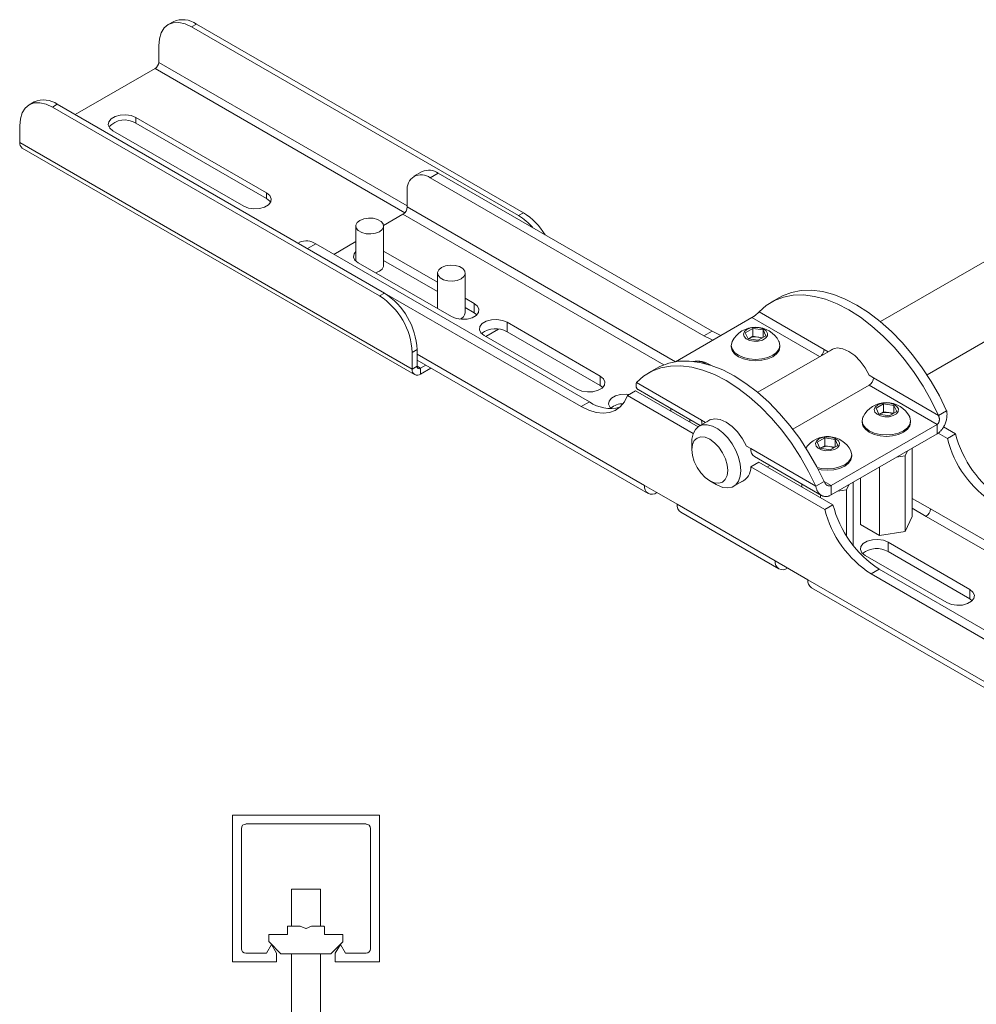
# Paper-space layout 'Sheet3' of a CAD drawing. Units: millimetres. Extents: x 60 to 3842, y 73 to 3790.
# Drawn here: x 3163 to 3370, y 2298 to 2511 of the extents above; entities that cross this region are included whole.
import ezdxf

# ---------------------------------------------------------------- set-up
doc = ezdxf.new("R2010")
doc.units = ezdxf.units.MM

psp = doc.layouts.new('Sheet3')

# ---------------------------------------------------------------- linework, layer by layer
at = {"color": 7, "linetype": 'Continuous', "lineweight": 15}
for p, q in [((3196.49, 2510.6), (3195.42, 2509.99)), ((3201.49, 2510.1), (3200.42, 2509.49)), ((3200.42, 2509.49), (3271.14, 2468.67)), ((3201.49, 2510.1), (3272.2, 2469.28)), ((3193.35, 2501.82), (3193.35, 2505.41)), ((3192.58, 2500.47), (3175.32, 2490.51)), ((3166.43, 2493.25), (3165.37, 2492.64)), ((3171.43, 2492.76), (3170.37, 2492.14)), ((3241.08, 2451.32), (3170.37, 2492.14)), ((3242.14, 2451.93), (3171.43, 2492.76)), ((3216.69, 2473.57), (3188.4, 2489.9)), ((3188.4, 2488.67), (3188.4, 2489.9)), ((3163.3, 2488.06), (3163.3, 2484.47)), ((3216.69, 2472.34), (3188.4, 2488.67)), ((3183.45, 2487.04), (3211.74, 2470.71)), ((3248.15, 2435.48), (3163.3, 2484.47)), ((3163.84, 2483.28), (3248.69, 2434.29)), ((3250.31, 2478.2), (3248.54, 2477.18)), ((3253.81, 2477.86), (3252.04, 2476.84)), ((3311.22, 2442.67), (3252.04, 2476.84)), ((3312.99, 2443.69), (3253.81, 2477.86)), ((3216.69, 2472.34), (3216.69, 2473.57)), ((3247.09, 2470.55), (3247.09, 2473.98)), ((3246.17, 2468.96), (3241.96, 2466.52)), ((3271.14, 2468.67), (3272.2, 2469.28)), ((3391.39, 2470.01), (3349.39, 2445.76)), ((3235.96, 2466.43), (3235.96, 2458.85)), ((3241.96, 2457.85), (3241.96, 2466.43)), ((3223.79, 2462.89), (3223.48, 2462.71)), ((3286.47, 2428.39), (3227.29, 2462.55)), ((3235.96, 2463.06), (3231.19, 2460.3)), ((3241.96, 2461.02), (3253.64, 2454.28)), ((3256.64, 2446.83), (3236.49, 2458.46)), ((3241.96, 2458.98), (3253.64, 2452.24)), ((3253.64, 2456.22), (3253.64, 2448.56)), ((3259.64, 2447.65), (3259.64, 2456.22)), ((3359.47, 2434.26), (3398.89, 2457.02)), ((3241.08, 2451.32), (3242.14, 2451.93)), ((3284.71, 2427.36), (3242.17, 2451.92)), ((3327.55, 2450.98), (3325.78, 2449.96)), ((3259.64, 2450.81), (3261.59, 2449.69)), ((3259.64, 2448.77), (3261.59, 2447.65)), ((3261.59, 2449.69), (3261.59, 2447.65)), ((3261.59, 2447.65), (3262.14, 2447.24)), ((3305.08, 2437.08), (3321.62, 2446.63)), ((3337.23, 2439.75), (3323.16, 2447.87)), ((3268.66, 2445.61), (3288.81, 2433.97)), ((3268.66, 2445.61), (3268.66, 2443.56)), ((3283.86, 2431.11), (3263.71, 2442.75)), ((3264.06, 2442.54), (3266.8, 2444.12)), ((3268.66, 2443.56), (3288.81, 2431.93)), ((3312.99, 2443.69), (3311.22, 2442.67)), ((3320.17, 2443.34), (3321.8, 2444.29)), ((3320.77, 2442.05), (3320.17, 2443.34)), ((3320.99, 2442.12), (3321.8, 2442.59)), ((3321.8, 2444.29), (3324.03, 2443.94)), ((3321.8, 2442.59), (3321.8, 2444.29)), ((3321.8, 2442.59), (3322.92, 2442.41)), ((3322.92, 2442.41), (3323.94, 2442.26)), ((3324.63, 2442.65), (3323, 2441.71)), ((3324.03, 2443.94), (3324.63, 2442.65)), ((3324.03, 2442.31), (3324.03, 2443.94)), ((3317.15, 2440.61), (3317.15, 2440.3)), ((3323, 2441.71), (3320.77, 2442.05)), ((3320.86, 2442.04), (3320.99, 2442.12)), ((3320.99, 2442.12), (3320.87, 2442.04)), ((3327.65, 2440.3), (3327.65, 2440.61)), ((3249.21, 2439.69), (3248.15, 2439.08)), ((3248.15, 2435.48), (3248.15, 2439.08)), ((3249.21, 2436.09), (3249.21, 2439.69)), ((3339.24, 2439.9), (3322.87, 2430.46)), ((3338.09, 2439.24), (3337.23, 2439.75)), ((3249.21, 2436.09), (3248.15, 2435.48)), ((3249.21, 2437.42), (3299.15, 2408.6)), ((3249.99, 2435.65), (3251.14, 2436.31)), ((3249.99, 2434.42), (3252.2, 2435.7)), ((3249.99, 2435.65), (3249.99, 2434.42)), ((3288.81, 2433.97), (3288.81, 2431.93)), ((3301.04, 2435.67), (3299.27, 2434.65)), ((3346.94, 2434.14), (3347.88, 2433.59)), ((3288.81, 2431.93), (3289.36, 2431.52)), ((3310.71, 2424.44), (3296.64, 2432.56)), ((3330.46, 2422.48), (3346.96, 2432)), ((3346.96, 2432), (3361.65, 2423.52)), ((3361.95, 2425.47), (3347.88, 2433.59)), ((3296.47, 2430.78), (3294.71, 2429.76)), ((3308.92, 2421.55), (3294.71, 2429.76)), ((3309.96, 2422.99), (3296.47, 2430.78)), ((3296.99, 2431.08), (3310.46, 2423.29)), ((3286.47, 2428.39), (3284.71, 2427.36)), ((3348.45, 2427.01), (3350.09, 2427.96)), ((3350.09, 2427.96), (3352.32, 2427.61)), ((3350.09, 2426.26), (3350.09, 2427.96)), ((3352.32, 2427.61), (3352.92, 2426.32)), ((3352.32, 2425.98), (3352.32, 2427.61)), ((3304.1, 2426.97), (3304.1, 2426.38)), ((3349.05, 2425.73), (3348.45, 2427.01)), ((3351.28, 2425.38), (3349.05, 2425.73)), ((3349.14, 2425.71), (3349.27, 2425.79)), ((3349.27, 2425.79), (3349.15, 2425.71)), ((3349.27, 2425.79), (3350.09, 2426.26)), ((3350.09, 2426.26), (3351.2, 2426.09)), ((3351.2, 2426.09), (3352.23, 2425.93)), ((3352.92, 2426.32), (3351.28, 2425.38)), ((3363.72, 2426.49), (3361.95, 2425.47)), ((3308.18, 2424.61), (3308.18, 2424.02)), ((3312.72, 2424.6), (3310.17, 2423.12)), ((3311.58, 2423.94), (3310.71, 2424.44)), ((3361.65, 2423.52), (3338.74, 2410.3)), ((3345.43, 2424.28), (3345.43, 2423.97)), ((3355.93, 2423.97), (3355.93, 2424.28)), ((3361.65, 2423.52), (3361.65, 2421.48)), ((3361.65, 2421.48), (3338.74, 2408.26)), ((3361.85, 2421.61), (3363.88, 2420.44)), ((3363.06, 2422.96), (3365.65, 2421.46)), ((3363.88, 2420.44), (3365.65, 2421.46)), ((3308.61, 2419.69), (3308.61, 2418.06)), ((3335.73, 2419.67), (3337.36, 2420.61)), ((3336.32, 2418.38), (3335.73, 2419.67)), ((3337.36, 2420.61), (3339.59, 2420.26)), ((3337.36, 2418.91), (3337.36, 2420.61)), ((3340.19, 2418.98), (3338.55, 2418.03)), ((3339.59, 2420.26), (3340.19, 2418.98)), ((3339.59, 2418.63), (3339.59, 2420.26)), ((3321.36, 2418.29), (3320.42, 2418.83)), ((3335.43, 2410.16), (3321.36, 2418.29)), ((3338.55, 2418.03), (3336.32, 2418.38)), ((3336.41, 2418.37), (3336.54, 2418.44)), ((3336.54, 2418.44), (3336.42, 2418.36)), ((3336.54, 2418.44), (3337.36, 2418.91)), ((3337.36, 2418.91), (3338.47, 2418.74)), ((3338.47, 2418.74), (3339.5, 2418.58)), ((3343.21, 2416.63), (3343.21, 2416.94)), ((3354.77, 2416.72), (3355.27, 2417.8)), ((3356.26, 2418.37), (3356.26, 2403.61)), ((3321.36, 2414.37), (3323.13, 2415.39)), ((3322.15, 2416.55), (3336.66, 2408.17)), ((3339.14, 2406.15), (3323.13, 2415.39)), ((3352.89, 2416.43), (3354.77, 2416.72)), ((3354.77, 2416.72), (3354.77, 2400.39)), ((3337.37, 2405.13), (3321.36, 2414.37)), ((3324.95, 2414.34), (3325.46, 2414.63)), ((3349.19, 2414.29), (3349.19, 2399.53)), ((3312.5, 2411.32), (3313.91, 2410.5)), ((3317.66, 2410.13), (3320.22, 2411.61)), ((3332.38, 2410.64), (3332.38, 2410.05)), ((3335.43, 2410.16), (3337.2, 2411.19)), ((3342.04, 2409.37), (3342.54, 2410.46)), ((3343.53, 2411.03), (3343.53, 2397.29)), ((3345.11, 2411.94), (3345.11, 2401.88)), ((3305.43, 2406.26), (3298.36, 2410.34)), ((3301.05, 2408.79), (3301.05, 2408.79)), ((3301.05, 2408.79), (3305.43, 2406.25)), ((3338.74, 2410.3), (3338.74, 2408.26)), ((3340.16, 2409.08), (3342.04, 2409.37)), ((3342.04, 2409.37), (3342.04, 2399.45)), ((3326.64, 2394.01), (3305.43, 2406.26)), ((3336.46, 2408.29), (3336.46, 2407.69)), ((3360.23, 2405.23), (3356.26, 2407.53)), ((3306.22, 2404.52), (3327.43, 2392.27)), ((3339.14, 2406.15), (3337.37, 2405.13)), ((3356.26, 2405.4), (3359.31, 2403.64)), ((3438.01, 2360.33), (3360.23, 2405.23)), ((3354.77, 2400.39), (3356.26, 2403.61)), ((3359.31, 2403.64), (3437.09, 2358.74)), ((3345.11, 2401.88), (3349.19, 2399.53)), ((3349.19, 2399.53), (3354.77, 2400.39)), ((3351.04, 2398.05), (3368.72, 2387.85)), ((3351.04, 2398.05), (3351.04, 2396.01)), ((3351.04, 2396.01), (3368.72, 2385.8)), ((3333.71, 2389.93), (3326.64, 2394.01)), ((3363.77, 2384.99), (3346.09, 2395.19)), ((3329.33, 2392.46), (3329.33, 2392.46)), ((3329.33, 2392.46), (3333.71, 2389.93)), ((3349.14, 2392.21), (3347.37, 2391.19)), ((3408.31, 2358.05), (3349.14, 2392.21)), ((3389.19, 2367.04), (3347.37, 2391.19)), ((3334.5, 2388.19), (3381.09, 2361.29)), ((3368.72, 2387.85), (3368.72, 2385.8)), ((3368.72, 2385.8), (3369.26, 2385.4)), ((3209.32, 2339.01), (3209.32, 2307.26)), ((3241.07, 2339.01), (3209.32, 2339.01)), ((3241.07, 2307.26), (3241.07, 2339.01)), ((3211.22, 2310.12), (3211.22, 2336.15)), ((3212.17, 2337.11), (3238.21, 2337.11)), ((3239.16, 2336.15), (3239.16, 2310.12)), ((3222.04, 2323), (3222.04, 2315)), ((3222.04, 2323), (3228.34, 2323)), ((3228.34, 2315), (3228.34, 2323)), ((3221.19, 2313.3), (3221.19, 2314.9)), ((3221.29, 2315), (3223.92, 2315)), ((3223.96, 2314.99), (3225.16, 2314.51)), ((3225.23, 2314.51), (3226.42, 2314.99)), ((3226.46, 2315), (3229.09, 2315)), ((3229.19, 2314.9), (3229.19, 2313.3)), ((3217.19, 2311.66), (3217.19, 2313.1)), ((3217.29, 2313.2), (3221.09, 2313.2)), ((3229.29, 2313.2), (3233.09, 2313.2)), ((3233.19, 2313.1), (3233.19, 2311.66)), ((3217.74, 2311.07), (3216.64, 2309.17)), ((3219.79, 2309.03), (3217.22, 2311.59)), ((3218.84, 2309.17), (3217.74, 2311.07)), ((3233.16, 2311.59), (3230.6, 2309.03)), ((3232.64, 2311.07), (3231.54, 2309.17)), ((3233.74, 2309.17), (3232.64, 2311.07)), ((3216.64, 2309.17), (3212.17, 2309.17)), ((3218.84, 2307.26), (3218.84, 2309.17)), ((3230.53, 2309), (3219.86, 2309)), ((3222.04, 2309), (3222.04, 2002)), ((3228.34, 2002), (3228.34, 2309)), ((3231.54, 2309.17), (3231.54, 2307.26)), ((3238.21, 2309.17), (3233.74, 2309.17)), ((3209.32, 2307.26), (3218.84, 2307.26)), ((3231.54, 2307.26), (3241.07, 2307.26))]:
    psp.add_line(p, q, dxfattribs=at)
at = {"color": 8, "linetype": 'Continuous', "lineweight": 15}
for p, q in [((3192.58, 2500.47), (3246.58, 2469.29)), ((3247.09, 2470.79), (3193.35, 2501.82)), ((3305.07, 2437.08), (3247.09, 2470.55)), ((3246.17, 2468.96), (3302.56, 2436.4)), ((3227.29, 2462.55), (3225.53, 2461.53)), ((3321.62, 2446.63), (3336.25, 2438.18)), ((3298.36, 2410.34), (3249.21, 2438.71)), ((3249.99, 2435.65), (3249.21, 2436.09)), ((3338.74, 2410.3), (3337.2, 2411.18)), ((3345.03, 2411.89), (3345.11, 2411.84)), ((3381.09, 2362.58), (3333.71, 2389.93))]:
    psp.add_line(p, q, dxfattribs=at)
at = {"color": 7, "linetype": 'Continuous', "lineweight": 15, "flags": 128}
for points in [[(3200.42, 2509.49), (3199.05, 2510.13), (3197.72, 2510.43), (3196.5, 2510.38), (3195.42, 2509.99), (3194.55, 2509.26), (3193.89, 2508.22), (3193.49, 2506.92), (3193.35, 2505.41)], [(3170.37, 2492.14), (3168.99, 2492.78), (3167.67, 2493.08), (3166.44, 2493.03), (3165.37, 2492.64), (3164.49, 2491.91), (3163.84, 2490.87), (3163.44, 2489.57), (3163.3, 2488.06)], [(3188.4, 2489.9), (3187.41, 2490.3), (3186.23, 2490.48), (3185.02, 2490.42), (3183.92, 2490.12), (3183.06, 2489.63), (3182.55, 2488.99), (3182.44, 2488.29), (3182.76, 2487.61), (3183.45, 2487.04)], [(3211.74, 2470.71), (3212.73, 2470.31), (3213.91, 2470.13), (3215.12, 2470.19), (3216.22, 2470.48), (3217.08, 2470.98), (3217.59, 2471.62), (3217.7, 2472.32), (3217.39, 2472.99), (3216.69, 2473.57)], [(3217.55, 2471.53), (3217.39, 2471.77), (3216.69, 2472.34)], [(3241.08, 2465.2), (3240.23, 2464.86), (3239.22, 2464.7), (3238.19, 2464.75), (3237.24, 2465.01), (3236.5, 2465.43), (3236.06, 2465.98), (3235.97, 2466.58), (3236.24, 2467.16), (3236.84, 2467.65), (3237.69, 2468), (3238.7, 2468.15), (3239.74, 2468.1), (3240.68, 2467.84), (3241.42, 2467.42), (3241.86, 2466.87), (3241.95, 2466.27), (3241.68, 2465.69), (3241.08, 2465.2)], [(3236.49, 2458.46), (3235.79, 2459.04), (3235.48, 2459.72), (3235.58, 2460.42), (3235.96, 2460.93)], [(3240.26, 2456.29), (3241.08, 2456.63), (3241.68, 2457.12), (3241.95, 2457.7), (3241.96, 2457.85)], [(3258.76, 2455), (3257.91, 2454.65), (3256.9, 2454.5), (3255.86, 2454.55), (3254.92, 2454.8), (3254.18, 2455.23), (3253.74, 2455.77), (3253.65, 2456.37), (3253.92, 2456.95), (3254.52, 2457.45), (3255.37, 2457.79), (3256.38, 2457.95), (3257.42, 2457.89), (3258.36, 2457.64), (3259.1, 2457.21), (3259.54, 2456.67), (3259.63, 2456.07), (3259.36, 2455.49), (3258.76, 2455)], [(3323.16, 2447.87), (3324.71, 2449.26), (3326.48, 2450.33), (3328.42, 2451.06), (3330.52, 2451.46), (3332.76, 2451.51), (3335.11, 2451.21), (3337.54, 2450.57), (3340.03, 2449.6), (3342.55, 2448.3), (3345.07, 2446.69), (3347.56, 2444.79), (3350, 2442.62), (3352.35, 2440.2), (3354.58, 2437.57), (3356.69, 2434.74), (3358.63, 2431.76), (3360.39, 2428.66), (3361.95, 2425.47)], [(3327.55, 2450.98), (3328.24, 2451.35), (3330.19, 2452.08), (3332.29, 2452.48), (3334.53, 2452.53), (3336.88, 2452.23), (3339.31, 2451.59), (3341.8, 2450.62), (3344.32, 2449.32), (3346.84, 2447.71), (3349.33, 2445.81), (3351.76, 2443.64), (3354.11, 2441.22), (3356.35, 2438.59), (3358.46, 2435.76), (3360.4, 2432.78), (3362.16, 2429.68), (3363.72, 2426.49)], [(3261.59, 2449.69), (3262.29, 2449.11), (3262.6, 2448.44), (3262.5, 2447.74), (3261.98, 2447.1), (3261.12, 2446.6), (3260.02, 2446.31), (3258.81, 2446.25), (3257.64, 2446.43), (3256.64, 2446.83)], [(3263.71, 2442.75), (3263.01, 2443.32), (3262.7, 2444), (3262.8, 2444.7), (3263.32, 2445.34), (3264.18, 2445.83), (3265.28, 2446.13), (3266.49, 2446.19), (3267.66, 2446.01), (3268.66, 2445.61)], [(3320.54, 2444.07), (3320, 2443.61), (3319.78, 2443.07), (3319.91, 2442.52), (3320.38, 2442.03), (3321.12, 2441.67), (3322.04, 2441.5), (3323, 2441.52), (3323.88, 2441.75), (3324.57, 2442.14), (3324.96, 2442.65), (3325, 2443.21), (3324.69, 2443.73), (3324.08, 2444.16), (3323.23, 2444.43), (3322.28, 2444.51), (3321.34, 2444.38), (3320.54, 2444.07)], [(3313.17, 2441.75), (3312.85, 2441.88), (3311.22, 2442.67)], [(3314.94, 2442.78), (3314.62, 2442.9), (3312.99, 2443.69)], [(3317.36, 2441.46), (3317.33, 2441.4), (3317.15, 2440.61), (3317.33, 2439.83), (3317.85, 2439.1), (3318.69, 2438.47), (3319.78, 2437.99), (3321.04, 2437.69), (3322.4, 2437.58), (3323.76, 2437.69), (3325.03, 2437.99), (3326.11, 2438.47), (3326.95, 2439.1), (3327.47, 2439.83), (3327.65, 2440.61), (3327.47, 2441.4), (3327.44, 2441.46)], [(3317.15, 2440.3), (3317.33, 2439.52), (3317.85, 2438.79), (3318.69, 2438.16), (3319.78, 2437.68), (3321.04, 2437.38), (3322.4, 2437.27), (3323.76, 2437.38), (3325.03, 2437.68), (3326.11, 2438.16), (3326.95, 2438.79), (3327.47, 2439.52), (3327.65, 2440.3)], [(3346.94, 2434.14), (3346.09, 2435.74), (3345.03, 2437.19), (3343.83, 2438.41), (3342.55, 2439.32), (3341.28, 2439.88), (3340.08, 2440.05), (3339.02, 2439.82), (3338.37, 2439.4)], [(3296.64, 2432.56), (3298.2, 2433.95), (3299.96, 2435.02), (3301.9, 2435.76), (3304, 2436.15), (3306.24, 2436.2), (3308.59, 2435.9), (3311.03, 2435.26), (3313.52, 2434.29), (3316.04, 2432.99), (3318.56, 2431.38), (3321.05, 2429.48), (3323.48, 2427.31), (3325.83, 2424.89), (3328.07, 2422.26), (3330.17, 2419.44), (3332.11, 2416.46), (3333.87, 2413.35), (3335.43, 2410.16)], [(3301.04, 2435.67), (3301.73, 2436.04), (3303.67, 2436.78), (3305.77, 2437.17), (3308.01, 2437.22), (3310.36, 2436.92), (3312.79, 2436.29), (3315.29, 2435.31), (3317.8, 2434.01), (3320.32, 2432.4), (3322.81, 2430.5), (3325.25, 2428.33), (3327.6, 2425.91), (3329.84, 2423.28), (3331.94, 2420.46), (3333.88, 2417.48), (3335.64, 2414.38), (3337.2, 2411.19)], [(3288.81, 2433.97), (3289.51, 2433.4), (3289.82, 2432.72), (3289.72, 2432.02), (3289.21, 2431.38), (3288.35, 2430.89), (3287.24, 2430.59), (3286.03, 2430.53), (3284.86, 2430.71), (3283.86, 2431.11)], [(3294.71, 2429.76), (3294.05, 2428.42), (3293.16, 2427.34), (3292.08, 2426.55), (3290.83, 2426.08), (3289.43, 2425.92), (3287.92, 2426.09), (3286.33, 2426.57), (3284.71, 2427.36)], [(3291.2, 2426.94), (3290.94, 2427.2), (3290.63, 2427.88), (3290.74, 2428.58), (3291.25, 2429.21), (3292.11, 2429.71), (3293.21, 2430), (3294.42, 2430.07), (3295.11, 2429.99)], [(3348.83, 2427.74), (3348.28, 2427.28), (3348.06, 2426.74), (3348.2, 2426.19), (3348.67, 2425.7), (3349.41, 2425.35), (3350.32, 2425.17), (3351.29, 2425.19), (3352.17, 2425.42), (3352.85, 2425.81), (3353.24, 2426.32), (3353.28, 2426.88), (3352.98, 2427.41), (3352.36, 2427.84), (3351.52, 2428.11), (3350.56, 2428.18), (3349.62, 2428.06), (3348.83, 2427.74)], [(3308.61, 2419.69), (3308.64, 2420.34), (3308.89, 2421.49), (3309.38, 2422.41), (3310.07, 2423.07), (3310.95, 2423.42), (3311.96, 2423.45), (3313.07, 2423.16), (3314.21, 2422.57), (3315.34, 2421.7), (3316.41, 2420.59), (3317.36, 2419.3), (3318.14, 2417.88), (3318.73, 2416.41), (3319.1, 2414.94), (3319.22, 2413.55), (3319.22, 2413.55)], [(3310.71, 2424.44), (3310.76, 2423.86), (3310.85, 2423.52)], [(3320.42, 2418.83), (3319.57, 2420.43), (3318.51, 2421.88), (3317.31, 2423.1), (3316.04, 2424.02), (3314.76, 2424.57), (3313.56, 2424.74), (3312.5, 2424.51), (3311.85, 2424.1)], [(3345.64, 2425.13), (3345.61, 2425.07), (3345.43, 2424.28), (3345.61, 2423.5), (3346.14, 2422.77), (3346.97, 2422.14), (3348.06, 2421.66), (3349.33, 2421.36), (3350.68, 2421.25), (3352.04, 2421.36), (3353.31, 2421.66), (3354.4, 2422.14), (3355.23, 2422.77), (3355.76, 2423.5), (3355.93, 2424.28), (3355.76, 2425.07), (3355.72, 2425.13)], [(3345.43, 2423.97), (3345.61, 2423.19), (3346.14, 2422.46), (3346.97, 2421.83), (3348.06, 2421.35), (3349.33, 2421.05), (3350.68, 2420.94), (3352.04, 2421.05), (3353.31, 2421.35), (3354.4, 2421.83), (3355.23, 2422.46), (3355.76, 2423.19), (3355.93, 2423.97)], [(3316.39, 2413.56), (3316.26, 2414.79), (3315.87, 2416.1), (3315.26, 2417.39), (3314.45, 2418.57), (3313.52, 2419.56), (3312.51, 2420.3), (3311.5, 2420.73), (3310.56, 2420.82), (3309.76, 2420.58), (3309.14, 2420.01), (3308.75, 2419.15), (3308.61, 2418.06), (3308.74, 2416.83), (3309.13, 2415.52), (3309.75, 2414.23), (3310.55, 2413.05), (3311.49, 2412.06), (3312.49, 2411.32), (3313.5, 2410.89), (3314.44, 2410.8), (3315.25, 2411.04), (3315.86, 2411.61), (3316.26, 2412.47), (3316.39, 2413.56)], [(3336.1, 2420.39), (3335.56, 2419.93), (3335.33, 2419.39), (3335.47, 2418.84), (3335.94, 2418.35), (3336.68, 2418), (3337.59, 2417.82), (3338.56, 2417.85), (3339.44, 2418.07), (3340.12, 2418.47), (3340.51, 2418.97), (3340.56, 2419.53), (3340.25, 2420.06), (3339.63, 2420.49), (3338.79, 2420.76), (3337.84, 2420.84), (3336.9, 2420.71), (3336.1, 2420.39)], [(3335.74, 2414.19), (3336.6, 2414.01), (3337.96, 2413.91), (3339.32, 2414.01), (3340.58, 2414.31), (3341.67, 2414.79), (3342.5, 2415.42), (3343.03, 2416.15), (3343.21, 2416.94), (3343.03, 2417.72), (3343, 2417.79)], [(3335.93, 2413.83), (3336.6, 2413.7), (3337.96, 2413.6), (3339.32, 2413.7), (3340.58, 2414), (3341.67, 2414.48), (3342.5, 2415.11), (3343.03, 2415.84), (3343.21, 2416.63)], [(3319.22, 2413.55), (3319.09, 2412.31), (3318.72, 2411.27), (3318.13, 2410.48), (3317.34, 2409.97), (3316.39, 2409.78), (3315.32, 2409.91), (3314.19, 2410.35), (3313.91, 2410.5)], [(3346.09, 2395.19), (3345.39, 2395.77), (3345.08, 2396.45), (3345.18, 2397.14), (3345.7, 2397.78), (3346.56, 2398.28), (3347.66, 2398.57), (3348.87, 2398.63), (3350.04, 2398.45), (3351.04, 2398.05)], [(3368.72, 2387.85), (3369.41, 2387.27), (3369.73, 2386.59), (3369.62, 2385.89), (3369.11, 2385.26), (3368.25, 2384.76), (3367.15, 2384.46), (3365.94, 2384.4), (3364.76, 2384.59), (3363.77, 2384.99)]]:
    psp.add_lwpolyline(points, dxfattribs=at)
at = {"color": 7, "linetype": 'Continuous', "lineweight": 15}
for centre, radius, start, end in [((3198.56, 2506.02), 5.03, 54.3824, 114.3071), ((3191.66, 2501.89), 1.69, 302.6055, 357.3945), ((3168.5, 2488.67), 5.03, 54.3824, 114.3071), ((3185.99, 2484.77), 4.59, 58.2687, 137.7262), ((3164.58, 2484.33), 1.28, 173.7012, 234.9867), ((3250.11, 2474.47), 3.06, 50.7967, 189.214), ((3251.76, 2474.99), 3.52, 54.3824, 114.3071), ((3245.1, 2470.64), 2, 302.6055, 357.3945), ((3264.49, 2457.65), 12.87, 40.8903, 58.9017), ((3264.68, 2457.19), 14.24, 31.0887, 58.1308), ((3225.24, 2459.69), 3.52, 54.3824, 114.3071), ((3232.8, 2438.38), 15.37, 2.6055, 57.3945), ((3233.86, 2438.99), 15.37, 2.6055, 57.3945), ((3257.98, 2447.87), 1.67, 286.8412, 352.208), ((3322.4, 2438.91), 5.65, 26.8102, 153.1898), ((3266.21, 2439.35), 4.88, 59.8593, 128.6335), ((3322.4, 2439.39), 3.07, 80.2289, 117.3572), ((3322.55, 2439.8), 2.64, 62.7789, 81.9388), ((3335.21, 2439.84), 2.01, 313.9431, 357.3085), ((3249.69, 2436.02), 0.48, 170.786, 309.2033), ((3309.67, 2431.57), 5.65, 56.8998, 98.3952), ((3309.7, 2433.34), 3.84, 58.5528, 99.1937), ((3249.28, 2435.3), 1.14, 170.786, 309.2033), ((3345.88, 2433.69), 2, 302.6055, 357.3945), ((3291.05, 2435.11), 8.14, 235.7763, 284.1376), ((3293.79, 2423.87), 4.15, 90.1827, 130.4197), ((3350.68, 2422.59), 5.65, 26.8102, 153.1898), ((3350.68, 2423.06), 3.07, 80.2289, 117.3572), ((3350.83, 2423.47), 2.64, 62.7789, 81.9388), ((3388.4, 2427.22), 23.46, 194.2145, 237.1004), ((3337.96, 2415.24), 5.65, 26.8102, 145.6803), ((3386.63, 2426.2), 23.46, 194.2145, 237.1004), ((3323.23, 2418.08), 1.87, 173.7012, 234.9867), ((3337.95, 2415.71), 3.07, 80.2289, 117.3572), ((3338.1, 2416.12), 2.64, 62.7789, 81.9388), ((3318.04, 2414.16), 3.33, 293.1646, 3.5333), ((3300, 2410.07), 1.66, 170.786, 309.2033), ((3307.29, 2406.05), 1.87, 173.7012, 234.9867), ((3360.11, 2410.89), 23.46, 194.2145, 237.1004), ((3361.88, 2411.91), 23.46, 194.2145, 237.1004), ((3358.23, 2405.33), 2, 302.6055, 357.3945), ((3348.59, 2391.79), 4.88, 59.8593, 128.6335), ((3328.28, 2393.74), 1.66, 170.786, 309.2033), ((3335.58, 2389.72), 1.87, 173.7012, 234.9867), ((3212.17, 2336.15), 0.952, 90, 180), ((3238.21, 2336.15), 0.952, 0, 90), ((3221.29, 2314.9), 0.1, 90, 180), ((3223.92, 2314.9), 0.1, 68.1986, 90), ((3226.46, 2314.9), 0.1, 90, 111.8014), ((3229.09, 2314.9), 0.1, 0, 90), ((3217.29, 2313.1), 0.1, 90, 180), ((3221.09, 2313.3), 0.1, 270, 0), ((3225.19, 2314.6), 0.1, 248.1986, 291.8014), ((3229.29, 2313.3), 0.1, 180, 270), ((3233.09, 2313.1), 0.1, 0, 90), ((3217.29, 2311.66), 0.1, 180, 225), ((3233.09, 2311.66), 0.1, 315, 0), ((3212.17, 2310.12), 0.952, 180, 270), ((3219.86, 2309.1), 0.1, 225, 270), ((3230.53, 2309.1), 0.1, 270, 315), ((3238.21, 2310.12), 0.953, 270, 0)]:
    psp.add_arc(centre, radius, start, end, dxfattribs=at)
for points, knots in [([(3323.16, 2447.87), (3323.13, 2447.84), (3323.09, 2447.8), (3323.01, 2447.71), (3322.92, 2447.63), (3322.82, 2447.54), (3322.73, 2447.46), (3322.64, 2447.38), (3322.55, 2447.3), (3322.46, 2447.23), (3322.34, 2447.13), (3322.23, 2447.04), (3322.11, 2446.95), (3322.02, 2446.89), (3321.93, 2446.83), (3321.84, 2446.77), (3321.76, 2446.72), (3321.69, 2446.67), (3321.64, 2446.64), (3321.62, 2446.63)], [0, 0, 0, 0, 0.072089, 0.144706, 0.219069, 0.294082, 0.351153, 0.408568, 0.467145, 0.526166, 0.57434, 0.672186, 0.722024, 0.770434, 0.819253, 0.868747, 0.919197, 0.95946, 1, 1, 1, 1]), ([(3296.99, 2431.08), (3296.96, 2431.09), (3296.89, 2431.14), (3296.79, 2431.23), (3296.71, 2431.34), (3296.64, 2431.48), (3296.6, 2431.63), (3296.56, 2431.85), (3296.56, 2432.09), (3296.59, 2432.35), (3296.62, 2432.49), (3296.64, 2432.56)], [0, 0, 0, 0, 0.077071, 0.182727, 0.286932, 0.391835, 0.498915, 0.606737, 0.801633, 0.900252, 1, 1, 1, 1]), ([(3361.65, 2421.48), (3361.71, 2421.52), (3361.89, 2421.63), (3362.12, 2421.81), (3362.38, 2422.06), (3362.61, 2422.3), (3362.85, 2422.61), (3363.05, 2422.94), (3363.24, 2423.29), (3363.41, 2423.67), (3363.56, 2424.09), (3363.67, 2424.5), (3363.74, 2424.87), (3363.77, 2425.15), (3363.79, 2425.41), (3363.8, 2425.66), (3363.79, 2425.94), (3363.76, 2426.22), (3363.73, 2426.4), (3363.72, 2426.49)], [0, 0, 0, 0, 0.042378, 0.127799, 0.1709, 0.241301, 0.306089, 0.378251, 0.436432, 0.508312, 0.587739, 0.657041, 0.718753, 0.774425, 0.801581, 0.850489, 0.899668, 0.94969, 1, 1, 1, 1]), ([(3361.65, 2423.52), (3361.7, 2423.56), (3361.79, 2423.62), (3361.9, 2423.75), (3361.97, 2423.86), (3362.02, 2423.96), (3362.06, 2424.05), (3362.09, 2424.14), (3362.11, 2424.23), (3362.13, 2424.33), (3362.14, 2424.44), (3362.15, 2424.54), (3362.14, 2424.66), (3362.14, 2424.78), (3362.12, 2424.9), (3362.1, 2425.04), (3362.06, 2425.19), (3362.01, 2425.33), (3361.97, 2425.43), (3361.95, 2425.47)], [0, 0, 0, 0, 0.106364, 0.171681, 0.256602, 0.299583, 0.342971, 0.38758, 0.432696, 0.478057, 0.523904, 0.575116, 0.626611, 0.678933, 0.731515, 0.797504, 0.863948, 0.931753, 1, 1, 1, 1]), ([(3337.2, 2411.19), (3337.25, 2411.09), (3337.35, 2410.89), (3337.52, 2410.66), (3337.71, 2410.47), (3337.89, 2410.34), (3338.07, 2410.25), (3338.25, 2410.21), (3338.43, 2410.2), (3338.59, 2410.23), (3338.69, 2410.28), (3338.74, 2410.3)], [0, 0, 0, 0, 0.1447, 0.294044, 0.408543, 0.526132, 0.622785, 0.722078, 0.818838, 0.919195, 1, 1, 1, 1]), ([(3335.43, 2410.16), (3335.45, 2410.07), (3335.49, 2409.87), (3335.58, 2409.59), (3335.68, 2409.33), (3335.8, 2409.08), (3335.94, 2408.85), (3336.1, 2408.65), (3336.27, 2408.46), (3336.45, 2408.31), (3336.65, 2408.17), (3336.85, 2408.07), (3337.06, 2407.99), (3337.36, 2407.93), (3337.66, 2407.92), (3337.97, 2407.96), (3338.22, 2408.02), (3338.47, 2408.12), (3338.65, 2408.21), (3338.74, 2408.26)], [0, 0, 0, 0, 0.05485, 0.11008, 0.166512, 0.223363, 0.278115, 0.333258, 0.389646, 0.446472, 0.500142, 0.554198, 0.609489, 0.665213, 0.770587, 0.824103, 0.878435, 0.93892, 1, 1, 1, 1])]:
    psp.add_open_spline(points, degree=3, knots=knots, dxfattribs=at)

doc.saveas('drawing.dxf')
